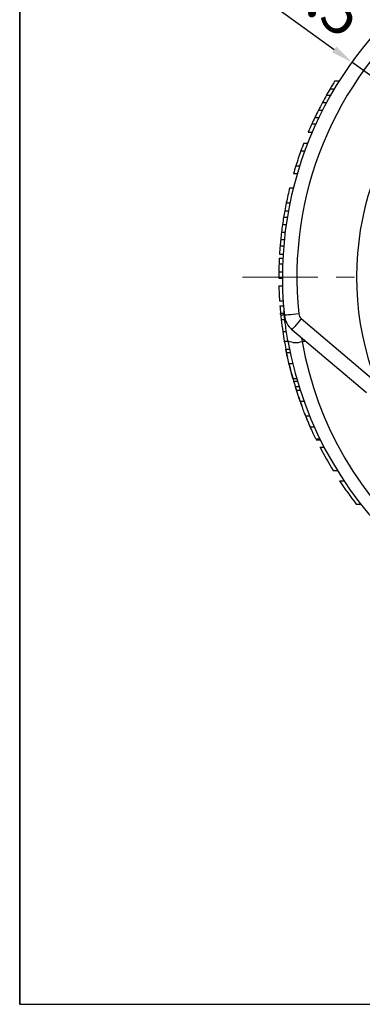
# Model space of a CAD drawing. Units: millimetres. Extents: x 2155 to 2559, y -1753 to -1504.
# Drawn here: x 2155 to 2202, y -1753 to -1617 of the extents above; entities that cross this region are included whole.
import ezdxf

# ---------------------------------------------------------------- set-up
doc = ezdxf.new("R2010")
doc.units = ezdxf.units.MM
doc.header["$LTSCALE"] = 0.2
doc.header["$PDMODE"] = 3
doc.linetypes.add('CENTERX2', pattern=[101.6, 63.5, -12.7, 12.7, -12.7])
for name, color, linetype, lineweight in [('외형선', 3, 'Continuous', 30), ('중심선', 1, 'CENTERX2', 15), ('치수선', 1, 'Continuous', 15)]:
    doc.layers.add(name, color=color, linetype=linetype, lineweight=lineweight)
doc.styles.get("Standard").update_dxf_attribs({"font": 'isocp.shx', "bigfont": 'whgtxt.shx'})
doc.dimstyles.new('김형준', dxfattribs={"dimtxt": 6, "dimasz": 3, "dimexe": 2, "dimexo": 1, "dimgap": 1, "dimtad": 1, "dimdsep": 46, "dimtxsty": 'Standard', "dimcen": 0, "dimclrd": 1, "dimclre": 1, "dimclrt": 2, "dimadec": 0, "dimazin": 0, "dimtfac": 1, "dimtmove": 0, "dimatfit": 3, "dimfxl": 0, "dimarcsym": 0})

# ---------------------------------------------------------------- blocks, each defined once
blk = doc.blocks.new('*D42')
at = {"layer": 'Defpoints', "color": 0}
for p in [(2200.58, -1622.85), (2282.88, -1682.25)]:
    blk.add_point(p, dxfattribs=at)
at = {"layer": '치수선', "color": 1, "lineweight": -2}
for p, q in [((2177.83, -1606.43), (2198.15, -1621.09)), ((2282.88, -1682.25), (2200.58, -1622.85)), ((2285.31, -1684), (2287.75, -1685.76))]:
    blk.add_line(p, q, dxfattribs=at)
at = {"layer": '치수선', "color": 1}
for points in [[(2198.44, -1620.68), (2197.85, -1621.5), (2200.58, -1622.85)], [(2285.61, -1683.6), (2285.02, -1684.41), (2282.88, -1682.25)]]:
    blk.add_solid(points, dxfattribs=at)
at = {"layer": '치수선', "color": 2, "insert": (2189.11, -1609.64), "char_height": 6, "attachment_point": 5, "rotation": 324.182}
blk.add_mtext('∅101.5', dxfattribs=at)

msp = doc.modelspace()

# ---------------------------------------------------------------- linework, layer by layer
at = {"layer": '외형선'}
for p, q in [((2154.677, -1504.056), (2154.677, -1752.985)), ((2154.677, -1752.985), (2154.677, -1524.056)), ((2197.57, -1626.536), (2198.152, -1626.536)), ((2198.244, -1625.425), (2198.834, -1625.425)), ((2197.059, -1627.424), (2197.634, -1627.424)), ((2196.502, -1628.441), (2197.069, -1628.441)), ((2195.464, -1630.499), (2196.019, -1630.499)), ((2195.96, -1629.488), (2196.52, -1629.488)), ((2195.052, -1631.385), (2195.602, -1631.385)), ((2194.563, -1632.498), (2195.107, -1632.498)), ((2193.945, -1634.021), (2194.482, -1634.021)), ((2193.542, -1635.097), (2194.074, -1635.097)), ((2192.84, -1637.173), (2193.364, -1637.173)), ((2192.514, -1638.25), (2193.035, -1638.25)), ((2191.99, -1640.195), (2192.506, -1640.195)), ((2191.519, -1642.276), (2192.03, -1642.276)), ((2191.305, -1643.388), (2191.813, -1643.388)), ((2190.996, -1645.293), (2191.501, -1645.293)), ((2191.152, -1644.276), (2191.658, -1644.276)), ((2190.857, -1646.34), (2191.361, -1646.34)), ((2190.661, -1648.236), (2191.163, -1648.236)), ((2190.744, -1647.351), (2191.246, -1647.351)), ((2190.58, -1649.35), (2191.081, -1649.35)), ((2190.512, -1650.719), (2191.013, -1650.719)), ((2190.547, -1649.929), (2191.047, -1649.929)), ((2190.485, -1651.795), (2190.985, -1651.795)), ((2190.48, -1652.697), (2190.98, -1652.697)), ((2190.494, -1653.74), (2190.994, -1653.74)), ((2190.584, -1655.816), (2191.085, -1655.816)), ((2190.633, -1656.51), (2191.135, -1656.51)), ((2190.722, -1657.523), (2191.225, -1657.523)), ((2190.746, -1657.762), (2191.249, -1657.762)), ((2190.816, -1658.404), (2191.319, -1658.404)), ((2193.592, -1658.275), (2203.904, -1667.018)), ((2191.035, -1660.068), (2191.541, -1660.068)), ((2202.61, -1668.543), (2192.299, -1659.801)), ((2191.248, -1661.387), (2191.756, -1661.387)), ((2193.604, -1660.907), (2193.715, -1661.427)), ((2194.217, -1661.427), (2193.715, -1661.427)), ((2191.451, -1662.475), (2191.961, -1662.475)), ((2191.551, -1662.967), (2192.061, -1662.967)), ((2191.892, -1664.494), (2192.407, -1664.494)), ((2192.43, -1666.55), (2192.95, -1666.55)), ((2192.535, -1666.914), (2193.056, -1666.914)), ((2192.756, -1667.649), (2193.279, -1667.649)), ((2192.911, -1668.142), (2193.436, -1668.142)), ((2193.425, -1669.669), (2193.956, -1669.669)), ((2194.204, -1671.724), (2194.743, -1671.724)), ((2194.826, -1673.2), (2195.373, -1673.2)), ((2195.591, -1674.856), (2196.147, -1674.856)), ((2195.665, -1675.01), (2196.222, -1675.01)), ((2196.178, -1676.032), (2196.742, -1676.032)), ((2197.994, -1679.261), (2198.581, -1679.261)), ((2198.885, -1680.668), (2199.485, -1680.668)), ((2201.188, -1683.898), (2201.822, -1683.898)), ((2154.677, -1752.985), (2559.277, -1752.985))]:
    msp.add_line(p, q, dxfattribs=at)
at = {"layer": '외형선', "flags": 128}
for points in [[(2190.746, -1657.762), (2190.736, -1657.663), (2190.722, -1657.523)], [(2193.244, -1657.617), (2192.856, -1657.657), (2192.483, -1657.696), (2192.139, -1657.732), (2191.838, -1657.764), (2191.59, -1657.79), (2191.407, -1657.809), (2191.293, -1657.821), (2191.255, -1657.825)], [(2193.592, -1658.275), (2193.34, -1658.573), (2193.097, -1658.859), (2192.874, -1659.123), (2192.678, -1659.354), (2192.517, -1659.544), (2192.397, -1659.685), (2192.324, -1659.772), (2192.299, -1659.801)]]:
    msp.add_lwpolyline(points, dxfattribs=at)
at = {"layer": '외형선'}
for centre, radius, start, end in [((2241.73, -1652.546), 50.75, 125.99239, 185.97079), ((2241.73, -1652.546), 40.5, 339.06343, 200.93657), ((2241.73, -1652.546), 48.75, 129.48658, 185.97079), ((2241.73, -1652.546), 51.25, 149.50237, 150.64761), ((2241.73, -1652.546), 51.25, 148.04953, 149.50237), ((2241.73, -1652.546), 51.25, 150.64761, 151.94462), ((2241.73, -1652.546), 51.25, 151.94462, 153.26226), ((2241.73, -1652.546), 51.25, 154.52166, 155.61326), ((2241.73, -1652.546), 51.25, 153.26226, 154.52166), ((2241.73, -1652.546), 51.25, 155.61326, 156.97308), ((2241.73, -1652.546), 51.25, 158.81019, 160.09538), ((2241.73, -1652.546), 51.25, 160.09538, 162.54548), ((2241.73, -1652.546), 51.25, 162.54548, 163.80273), ((2241.73, -1652.546), 51.25, 166.05507, 168.44125), ((2241.73, -1652.546), 51.25, 168.44125, 169.70657), ((2241.73, -1652.546), 51.25, 169.70657, 170.71379), ((2241.73, -1652.546), 51.25, 171.86468, 173.04475), ((2241.73, -1652.546), 51.25, 170.71379, 171.86468), ((2241.73, -1652.546), 51.25, 173.04475, 174.18271), ((2241.73, -1652.546), 51.25, 175.17686, 176.42527), ((2241.73, -1652.546), 51.25, 174.18271, 175.17686), ((2241.73, -1652.546), 51.25, 177.9572, 179.16101), ((2241.73, -1652.546), 51.25, 177.0733, 177.9572), ((2241.73, -1652.546), 51.25, 179.16101, 180.16904), ((2241.73, -1652.546), 51.25, 181.33589, 183.65911), ((2241.73, -1652.546), 51.25, 184.43697, 185.57355), ((2241.73, -1652.546), 51.25, 185.84147, 186.56426), ((2194.239, -1657.513), 3, 185.97079, 229.70843), ((2194.239, -1657.513), 1, 185.97079, 229.70843), ((2241.73, -1652.546), 51.25, 186.56426, 188.44058), ((2241.73, -1652.546), 51.25, 188.44058, 189.93383), ((2241.73, -1652.546), 51.25, 189.93383, 191.19216), ((2192.85, -1659.055), 2.525, 244.06631, 290.04195), ((2241.73, -1652.546), 50.75, 189.96277, 350.03723), ((2241.73, -1652.993), 48.75, 189.96277, 350.03723), ((2241.73, -1652.546), 51.25, 191.19216, 192.3501), ((2241.73, -1652.546), 51.25, 193.47892, 196.28222), ((2241.73, -1652.546), 51.25, 196.28222, 197.4485), ((2241.73, -1652.546), 51.25, 197.4485, 200.31042), ((2241.73, -1652.546), 51.25, 201.48818, 202.63015), ((2241.73, -1652.546), 51.25, 207.2758, 211.41845), ((2241.73, -1652.546), 51.25, 213.28054, 217.71608)]:
    msp.add_arc(centre, radius, start, end, dxfattribs=at)
for points, knots in [([(2191.745, -1661.326), (2191.621, -1660.554), (2191.434, -1659.4), (2191.281, -1658.086), (2191.227, -1657.543), (2191.201, -1657.274)], [0, 0, 0, 0, 0.5036219, 0.7534798, 1, 1, 1, 1]), ([(2191.551, -1662.967), (2191.54, -1662.914), (2191.529, -1662.861), (2191.511, -1662.775), (2191.504, -1662.739), (2191.484, -1662.643), (2191.475, -1662.598), (2191.462, -1662.53), (2191.458, -1662.509), (2191.452, -1662.48), (2191.451, -1662.476), (2191.451, -1662.475)], [0, 0, 0, 0, 0.125, 0.125, 0.25, 0.25, 0.5, 0.5, 0.75, 0.75, 1, 1, 1, 1]), ([(2191.892, -1664.494), (2191.874, -1664.42), (2191.857, -1664.345), (2191.822, -1664.197), (2191.805, -1664.123), (2191.755, -1663.906), (2191.722, -1663.761), (2191.663, -1663.496), (2191.636, -1663.372), (2191.601, -1663.206), (2191.59, -1663.154), (2191.569, -1663.057), (2191.56, -1663.012), (2191.551, -1662.967)], [0, 0, 0, 0, 0.125, 0.125, 0.25, 0.25, 0.5, 0.5, 0.75, 0.75, 0.875, 0.875, 1, 1, 1, 1]), ([(2192.43, -1666.55), (2192.43, -1666.548), (2192.426, -1666.535), (2192.405, -1666.459), (2192.395, -1666.425), (2192.369, -1666.332), (2192.351, -1666.269), (2192.308, -1666.111), (2192.282, -1666.016), (2192.235, -1665.843), (2192.218, -1665.78), (2192.182, -1665.646), (2192.164, -1665.575), (2192.105, -1665.352), (2192.063, -1665.186), (2191.999, -1664.932), (2191.978, -1664.846), (2191.935, -1664.671), (2191.913, -1664.583), (2191.892, -1664.494)], [0, 0, 0, 0, 0.25, 0.25, 0.375, 0.375, 0.5, 0.5, 0.625, 0.625, 0.6875, 0.6875, 0.75, 0.75, 0.875, 0.875, 0.9375, 0.9375, 1, 1, 1, 1]), ([(2192.911, -1668.142), (2192.894, -1668.088), (2192.877, -1668.036), (2192.85, -1667.95), (2192.839, -1667.915), (2192.808, -1667.818), (2192.794, -1667.773), (2192.773, -1667.705), (2192.767, -1667.684), (2192.758, -1667.654), (2192.757, -1667.651), (2192.756, -1667.649)], [0, 0, 0, 0, 0.125, 0.125, 0.25, 0.25, 0.5, 0.5, 0.75, 0.75, 1, 1, 1, 1]), ([(2193.425, -1669.669), (2193.399, -1669.595), (2193.373, -1669.521), (2193.322, -1669.374), (2193.296, -1669.302), (2193.222, -1669.086), (2193.174, -1668.944), (2193.084, -1668.676), (2193.044, -1668.553), (2192.989, -1668.385), (2192.971, -1668.331), (2192.94, -1668.233), (2192.925, -1668.187), (2192.911, -1668.142)], [0, 0, 0, 0, 0.125, 0.125, 0.25, 0.25, 0.5, 0.5, 0.75, 0.75, 0.875, 0.875, 1, 1, 1, 1]), ([(2194.204, -1671.724), (2194.203, -1671.722), (2194.198, -1671.71), (2194.166, -1671.631), (2194.152, -1671.596), (2194.114, -1671.5), (2194.088, -1671.435), (2194.024, -1671.272), (2193.986, -1671.177), (2193.918, -1671.001), (2193.894, -1670.938), (2193.843, -1670.804), (2193.815, -1670.733), (2193.732, -1670.511), (2193.671, -1670.348), (2193.579, -1670.098), (2193.548, -1670.013), (2193.487, -1669.842), (2193.456, -1669.755), (2193.425, -1669.669)], [0, 0, 0, 0, 0.25, 0.25, 0.375, 0.375, 0.5, 0.5, 0.625, 0.625, 0.6875, 0.6875, 0.75, 0.75, 0.875, 0.875, 0.9375, 0.9375, 1, 1, 1, 1]), ([(2194.826, -1673.2), (2194.783, -1673.103), (2194.741, -1673.006), (2194.659, -1672.816), (2194.618, -1672.722), (2194.54, -1672.537), (2194.501, -1672.446), (2194.43, -1672.276), (2194.397, -1672.196), (2194.304, -1671.971), (2194.252, -1671.844), (2194.198, -1671.711), (2194.186, -1671.68), (2194.173, -1671.648), (2194.17, -1671.639), (2194.165, -1671.629), (2194.165, -1671.628), (2194.164, -1671.626)], [0, 0, 0, 0, 0.125, 0.125, 0.25, 0.25, 0.375, 0.375, 0.5, 0.5, 0.75, 0.75, 0.875, 0.875, 0.9375, 0.9375, 1, 1, 1, 1]), ([(2194.653, -1672.803), (2194.641, -1672.774), (2194.629, -1672.747), (2194.618, -1672.721), (2194.615, -1672.714), (2194.611, -1672.705), (2194.611, -1672.704), (2194.61, -1672.703)], [0, 0, 0, 0, 0.5, 0.5, 0.75, 0.75, 1, 1, 1, 1]), ([(2195.012, -1673.617), (2194.949, -1673.477), (2194.886, -1673.337), (2194.795, -1673.13), (2194.766, -1673.062), (2194.707, -1672.928), (2194.679, -1672.862), (2194.653, -1672.803)], [0, 0, 0, 0, 0.5, 0.5, 0.75, 0.75, 1, 1, 1, 1]), ([(2195.591, -1674.856), (2195.538, -1674.746), (2195.483, -1674.633), (2195.369, -1674.392), (2195.309, -1674.264), (2195.18, -1673.987), (2195.111, -1673.835), (2195.005, -1673.601), (2194.969, -1673.523), (2194.898, -1673.363), (2194.862, -1673.282), (2194.826, -1673.2)], [0, 0, 0, 0, 0.25, 0.25, 0.5, 0.5, 0.75, 0.75, 0.875, 0.875, 1, 1, 1, 1])]:
    msp.add_open_spline(points, degree=3, knots=knots, dxfattribs=at)
at = {"layer": '중심선'}
msp.add_line((2297.48, -1652.546), (2185.48, -1652.546), dxfattribs=at)

# ---------------------------------------------------------------- dimensions: what is measured, and where the dimension line sits
at = {"layer": '치수선'}
dim = msp.add_diameter_dim_2p(p1=(2282.882, -1682.245), p2=(2200.578, -1622.846), dimstyle='김형준', dxfattribs=at)
dim.commit()
dim.dimension.update_dxf_attribs({"geometry": '*D42', "text_midpoint": (2189.114, -1609.64)})

doc.saveas('drawing.dxf')
